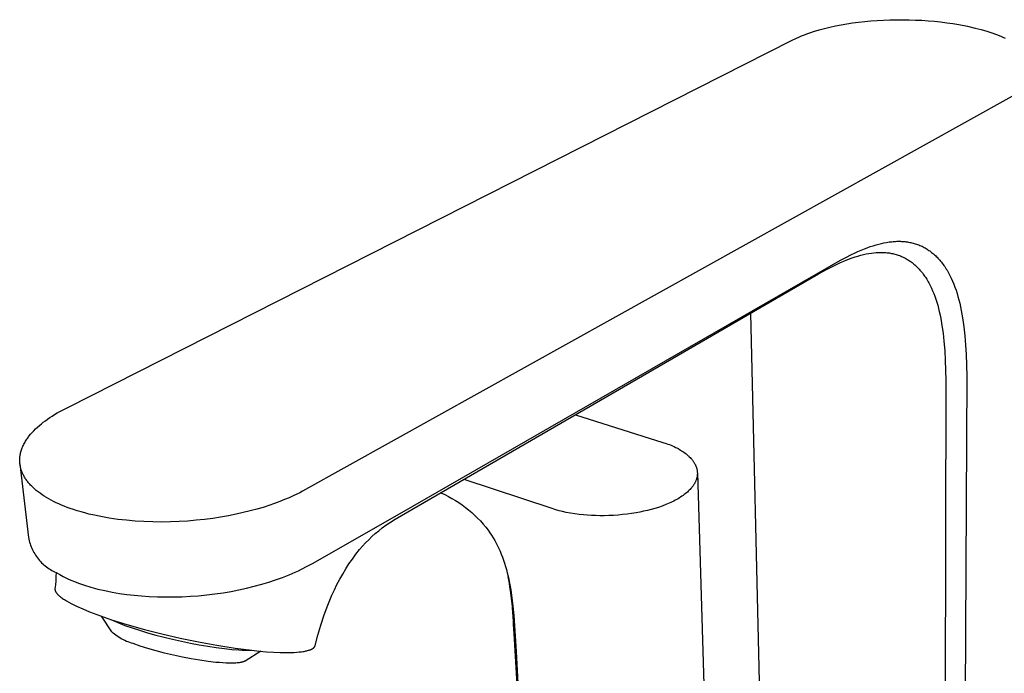
# Model space of a CAD drawing. Units: millimetres. Extents: x -284 to 284, y -210 to 210.
# Drawn here: x -284 to -148, y -145 to -54 of the extents above; entities that cross this region are included whole.
import ezdxf

# ---------------------------------------------------------------- set-up
doc = ezdxf.new("R2010")
doc.units = ezdxf.units.MM
doc.header["$MEASUREMENT"] = 0
doc.layers.add('Default', color=7, linetype='Continuous', true_color=0x000000)

msp = doc.modelspace()

# ---------------------------------------------------------------- linework, layer by layer
at = {"layer": 'Default', "color": 7, "true_color": 0xffffff}
for p, q in [((-173.88, -55.87), (-173.15, -55.68)), ((-173.15, -55.68), (-172.41, -55.5)), ((-172.41, -55.5), (-171.64, -55.33)), ((-171.64, -55.33), (-170.85, -55.18)), ((-170.85, -55.18), (-170.07, -55.04)), ((-170.07, -55.04), (-169.28, -54.93)), ((-169.28, -54.93), (-168.44, -54.81)), ((-168.44, -54.81), (-167.59, -54.72)), ((-167.59, -54.72), (-166.74, -54.64)), ((-166.74, -54.64), (-165.89, -54.58)), ((-165.89, -54.58), (-165.01, -54.53)), ((-165.01, -54.53), (-164.13, -54.5)), ((-164.13, -54.5), (-163.25, -54.48)), ((-163.25, -54.48), (-162.36, -54.48)), ((-162.36, -54.48), (-161.48, -54.49)), ((-161.48, -54.49), (-160.6, -54.52)), ((-160.6, -54.52), (-159.71, -54.56)), ((-159.71, -54.56), (-158.83, -54.63)), ((-158.83, -54.63), (-157.97, -54.7)), ((-157.97, -54.7), (-157.12, -54.79)), ((-157.12, -54.79), (-156.27, -54.9)), ((-156.27, -54.9), (-155.42, -55.02)), ((-155.42, -55.02), (-154.61, -55.16)), ((-154.61, -55.16), (-153.4, -55.39)), ((-153.4, -55.39), (-152.34, -55.64)), ((-152.34, -55.64), (-151.53, -55.85)), ((-177.71, -57.35), (-177.12, -57.06)), ((-177.12, -57.06), (-176.62, -56.83)), ((-176.62, -56.83), (-176.33, -56.71)), ((-176.33, -56.71), (-176.03, -56.59)), ((-176.03, -56.59), (-175.43, -56.36)), ((-175.43, -56.36), (-175.05, -56.23)), ((-175.05, -56.23), (-174.66, -56.11)), ((-174.66, -56.11), (-173.88, -55.87)), ((-151.53, -55.85), (-150.73, -56.08)), ((-150.73, -56.08), (-150.07, -56.3)), ((-150.07, -56.3), (-149.41, -56.53)), ((-149.41, -56.53), (-148.81, -56.76)), ((-148.81, -56.76), (-148.52, -56.89)), ((-148.52, -56.89), (-148.22, -57.02)), ((-277.58, -107.97), (-177.71, -57.35)), ((-147.32, -65.09), (-245.16, -119.55)), ((-166.43, -85.66), (-166.02, -85.53)), ((-166.02, -85.53), (-165.66, -85.43)), ((-165.66, -85.43), (-165.3, -85.35)), ((-165.3, -85.35), (-164.94, -85.27)), ((-164.94, -85.27), (-164.57, -85.2)), ((-164.57, -85.2), (-164.22, -85.15)), ((-164.22, -85.15), (-163.87, -85.11)), ((-163.87, -85.11), (-163.69, -85.09)), ((-163.69, -85.09), (-163.51, -85.08)), ((-163.51, -85.08), (-163.33, -85.07)), ((-163.33, -85.07), (-163.16, -85.06)), ((-163.16, -85.06), (-162.99, -85.06)), ((-162.99, -85.06), (-162.83, -85.06)), ((-162.83, -85.06), (-162.67, -85.06)), ((-162.67, -85.06), (-162.51, -85.07)), ((-162.51, -85.07), (-162.35, -85.07)), ((-162.35, -85.07), (-162.18, -85.09)), ((-162.18, -85.09), (-162.02, -85.1)), ((-162.02, -85.1), (-161.86, -85.12)), ((-161.86, -85.12), (-161.7, -85.14)), ((-161.7, -85.14), (-161.55, -85.17)), ((-161.55, -85.17), (-161.39, -85.2)), ((-161.39, -85.2), (-161.23, -85.23)), ((-161.23, -85.23), (-161.08, -85.26)), ((-161.08, -85.26), (-160.93, -85.3)), ((-160.93, -85.3), (-160.77, -85.34)), ((-160.77, -85.34), (-160.62, -85.39)), ((-160.62, -85.39), (-160.46, -85.44)), ((-160.46, -85.44), (-160.3, -85.49)), ((-160.3, -85.49), (-160.15, -85.55)), ((-160.15, -85.55), (-159.99, -85.62)), ((-170.2, -87.28), (-169.44, -86.89)), ((-169.44, -86.89), (-169, -86.68)), ((-169, -86.68), (-168.55, -86.47)), ((-168.55, -86.47), (-168.1, -86.28)), ((-168.15, -86.98), (-167.78, -86.89)), ((-168.1, -86.28), (-167.64, -86.09)), ((-167.78, -86.89), (-167.39, -86.8)), ((-167.64, -86.09), (-167.24, -85.94)), ((-167.39, -86.8), (-167.01, -86.73)), ((-167.24, -85.94), (-166.84, -85.79)), ((-167.01, -86.73), (-166.68, -86.68)), ((-166.84, -85.79), (-166.43, -85.66)), ((-166.68, -86.68), (-166.34, -86.64)), ((-166.34, -86.64), (-166, -86.61)), ((-166, -86.61), (-165.83, -86.6)), ((-165.83, -86.6), (-165.66, -86.59)), ((-165.66, -86.59), (-165.5, -86.59)), ((-165.5, -86.59), (-165.34, -86.59)), ((-165.34, -86.59), (-165.17, -86.59)), ((-165.17, -86.59), (-165.01, -86.6)), ((-165.01, -86.6), (-164.85, -86.6)), ((-164.85, -86.6), (-164.68, -86.62)), ((-164.68, -86.62), (-164.52, -86.63)), ((-164.52, -86.63), (-164.36, -86.65)), ((-164.36, -86.65), (-164.2, -86.67)), ((-164.2, -86.67), (-164.04, -86.7)), ((-164.04, -86.7), (-163.89, -86.73)), ((-163.89, -86.73), (-163.73, -86.76)), ((-163.73, -86.76), (-163.57, -86.79)), ((-163.57, -86.79), (-163.42, -86.83)), ((-163.42, -86.83), (-163.26, -86.88)), ((-163.26, -86.88), (-163.11, -86.92)), ((-163.11, -86.92), (-162.96, -86.97)), ((-159.99, -85.62), (-159.84, -85.68)), ((-159.84, -85.68), (-159.69, -85.75)), ((-159.69, -85.75), (-159.54, -85.83)), ((-159.54, -85.83), (-159.39, -85.91)), ((-159.39, -85.91), (-159.26, -85.98)), ((-159.26, -85.98), (-159.13, -86.06)), ((-159.13, -86.06), (-158.99, -86.14)), ((-158.99, -86.14), (-158.87, -86.22)), ((-158.87, -86.22), (-158.74, -86.31)), ((-158.74, -86.31), (-158.61, -86.39)), ((-158.61, -86.39), (-158.49, -86.49)), ((-158.49, -86.49), (-158.37, -86.58)), ((-158.37, -86.58), (-158.23, -86.68)), ((-158.23, -86.68), (-158.11, -86.79)), ((-158.11, -86.79), (-157.98, -86.91)), ((-157.98, -86.91), (-157.85, -87.02)), ((-229.93, -121.62), (-170.95, -87.68)), ((-171.77, -88.39), (-170.93, -87.99)), ((-170.95, -87.68), (-170.2, -87.28)), ((-170.93, -87.99), (-170.5, -87.8)), ((-170.5, -87.8), (-170.07, -87.63)), ((-170.07, -87.63), (-169.69, -87.48)), ((-169.69, -87.48), (-169.31, -87.34)), ((-169.31, -87.34), (-168.92, -87.21)), ((-168.92, -87.21), (-168.53, -87.09)), ((-168.53, -87.09), (-168.15, -86.98)), ((-162.96, -86.97), (-162.81, -87.03)), ((-162.81, -87.03), (-162.66, -87.08)), ((-162.66, -87.08), (-162.51, -87.15)), ((-162.51, -87.15), (-162.37, -87.21)), ((-162.37, -87.21), (-162.22, -87.28)), ((-162.22, -87.28), (-162.08, -87.35)), ((-162.08, -87.35), (-161.94, -87.43)), ((-161.94, -87.43), (-161.81, -87.5)), ((-161.81, -87.5), (-161.68, -87.57)), ((-161.68, -87.57), (-161.56, -87.65)), ((-161.56, -87.65), (-161.43, -87.73)), ((-161.43, -87.73), (-161.31, -87.81)), ((-161.31, -87.81), (-161.19, -87.9)), ((-161.19, -87.9), (-161.07, -87.99)), ((-161.07, -87.99), (-160.96, -88.08)), ((-160.96, -88.08), (-160.83, -88.19)), ((-160.83, -88.19), (-160.69, -88.3)), ((-160.69, -88.3), (-160.57, -88.41)), ((-157.85, -87.02), (-157.73, -87.14)), ((-157.73, -87.14), (-157.61, -87.26)), ((-157.61, -87.26), (-157.49, -87.38)), ((-157.49, -87.38), (-157.38, -87.5)), ((-157.38, -87.5), (-157.25, -87.65)), ((-157.25, -87.65), (-157.13, -87.79)), ((-157.13, -87.79), (-157.01, -87.94)), ((-157.01, -87.94), (-156.89, -88.09)), ((-156.89, -88.09), (-156.78, -88.24)), ((-156.78, -88.24), (-156.67, -88.39)), ((-232.38, -123.42), (-173.97, -89.56)), ((-173.97, -89.56), (-172.88, -88.96)), ((-172.88, -88.96), (-171.77, -88.39)), ((-160.57, -88.41), (-160.44, -88.53)), ((-160.44, -88.53), (-160.32, -88.65)), ((-160.32, -88.65), (-160.2, -88.77)), ((-160.2, -88.77), (-160.08, -88.9)), ((-160.08, -88.9), (-159.97, -89.03)), ((-159.97, -89.03), (-159.86, -89.16)), ((-159.86, -89.16), (-159.74, -89.29)), ((-159.74, -89.29), (-159.64, -89.43)), ((-159.64, -89.43), (-159.53, -89.57)), ((-159.53, -89.57), (-159.43, -89.71)), ((-156.67, -88.39), (-156.56, -88.55)), ((-156.56, -88.55), (-156.46, -88.71)), ((-156.46, -88.71), (-156.35, -88.88)), ((-156.35, -88.88), (-156.24, -89.05)), ((-156.24, -89.05), (-156.14, -89.23)), ((-156.14, -89.23), (-156.04, -89.41)), ((-156.04, -89.41), (-155.85, -89.77)), ((-159.43, -89.71), (-159.33, -89.85)), ((-159.33, -89.85), (-159.23, -89.99)), ((-159.23, -89.99), (-159.14, -90.14)), ((-159.14, -90.14), (-159.03, -90.3)), ((-159.03, -90.3), (-158.93, -90.47)), ((-158.93, -90.47), (-158.84, -90.64)), ((-158.84, -90.64), (-158.74, -90.81)), ((-158.74, -90.81), (-158.56, -91.16)), ((-155.85, -89.77), (-155.67, -90.13)), ((-155.67, -90.13), (-155.48, -90.54)), ((-155.48, -90.54), (-155.31, -90.96)), ((-155.31, -90.96), (-155.15, -91.38)), ((-158.56, -91.16), (-158.39, -91.51)), ((-158.39, -91.51), (-158.23, -91.89)), ((-158.23, -91.89), (-158.07, -92.27)), ((-158.07, -92.27), (-157.93, -92.65)), ((-155.15, -91.38), (-155, -91.8)), ((-155, -91.8), (-154.86, -92.24)), ((-154.86, -92.24), (-154.73, -92.69)), ((-157.93, -92.65), (-157.79, -93.04)), ((-157.79, -93.04), (-157.66, -93.46)), ((-157.66, -93.46), (-157.53, -93.89)), ((-154.73, -92.69), (-154.6, -93.14)), ((-154.6, -93.14), (-154.49, -93.59)), ((-154.49, -93.59), (-154.37, -94.09)), ((-181.49, -173.18), (-183.29, -94.96)), ((-157.53, -93.89), (-157.41, -94.32)), ((-157.41, -94.32), (-157.31, -94.76)), ((-157.31, -94.76), (-157.2, -95.23)), ((-154.37, -94.09), (-154.27, -94.6)), ((-154.27, -94.6), (-154.09, -95.61)), ((-157.2, -95.23), (-157.11, -95.71)), ((-157.11, -95.71), (-156.94, -96.66)), ((-154.09, -95.61), (-154, -96.22)), ((-154, -96.22), (-153.91, -96.84)), ((-156.94, -96.66), (-156.78, -97.75)), ((-156.78, -97.75), (-156.66, -98.85)), ((-153.91, -96.84), (-153.78, -98.08)), ((-156.66, -98.85), (-156.55, -100.16)), ((-153.78, -98.08), (-153.67, -99.37)), ((-156.55, -100.16), (-156.48, -101.47)), ((-153.67, -99.37), (-153.6, -100.65)), ((-156.48, -101.47), (-156.4, -104.25)), ((-153.6, -100.65), (-153.52, -103.67)), ((-156.4, -104.25), (-156.59, -182.48)), ((-153.52, -103.67), (-153.91, -181.96)), ((-279.04, -108.75), (-278.4, -108.39)), ((-278.4, -108.39), (-277.58, -107.97)), ((-281.21, -110.24), (-280.94, -110.02)), ((-280.94, -110.02), (-280.66, -109.81)), ((-280.66, -109.81), (-280.38, -109.61)), ((-280.38, -109.61), (-280.05, -109.39)), ((-280.05, -109.39), (-279.72, -109.17)), ((-279.72, -109.17), (-279.38, -108.95)), ((-279.38, -108.95), (-279.04, -108.75)), ((-207.49, -108.99), (-195.45, -112.81)), ((-282.5, -111.46), (-282.38, -111.33)), ((-282.38, -111.33), (-282.26, -111.2)), ((-282.26, -111.2), (-282, -110.94)), ((-282, -110.94), (-281.74, -110.7)), ((-281.74, -110.7), (-281.47, -110.46)), ((-281.47, -110.46), (-281.21, -110.24)), ((-283.54, -112.9), (-283.46, -112.76)), ((-283.46, -112.76), (-283.39, -112.63)), ((-283.39, -112.63), (-283.3, -112.5)), ((-283.3, -112.5), (-283.22, -112.38)), ((-283.22, -112.38), (-283.14, -112.26)), ((-283.14, -112.26), (-283.05, -112.14)), ((-283.05, -112.14), (-282.97, -112.02)), ((-282.97, -112.02), (-282.88, -111.91)), ((-282.88, -111.91), (-282.69, -111.68)), ((-282.69, -111.68), (-282.5, -111.46)), ((-284.08, -114.25), (-284.04, -114.11)), ((-284.04, -114.11), (-284, -113.98)), ((-284, -113.98), (-283.96, -113.84)), ((-283.96, -113.84), (-283.91, -113.71)), ((-283.91, -113.71), (-283.86, -113.58)), ((-283.86, -113.58), (-283.81, -113.45)), ((-283.81, -113.45), (-283.75, -113.31)), ((-283.75, -113.31), (-283.68, -113.17)), ((-283.68, -113.17), (-283.61, -113.03)), ((-283.61, -113.03), (-283.54, -112.9)), ((-195.45, -112.81), (-194.99, -112.96)), ((-194.99, -112.96), (-194.76, -113.04)), ((-194.76, -113.04), (-194.54, -113.12)), ((-194.54, -113.12), (-194.32, -113.21)), ((-194.32, -113.21), (-194.11, -113.3)), ((-194.11, -113.3), (-193.91, -113.39)), ((-193.91, -113.39), (-193.7, -113.49)), ((-193.7, -113.49), (-193.53, -113.58)), ((-193.53, -113.58), (-193.36, -113.67)), ((-193.36, -113.67), (-193.19, -113.76)), ((-193.19, -113.76), (-193.02, -113.86)), ((-193.02, -113.86), (-192.86, -113.96)), ((-192.86, -113.96), (-192.7, -114.06)), ((-192.7, -114.06), (-192.54, -114.17)), ((-284.2, -115.09), (-284.19, -114.98)), ((-284.2, -115.2), (-284.2, -115.09)), ((-284.2, -115.31), (-284.2, -115.2)), ((-284.2, -115.43), (-284.2, -115.31)), ((-284.19, -115.55), (-284.2, -115.43)), ((-284.19, -114.98), (-284.18, -114.86)), ((-284.18, -114.86), (-284.17, -114.75)), ((-284.17, -114.75), (-284.15, -114.64)), ((-284.15, -114.64), (-284.13, -114.53)), ((-284.13, -114.53), (-284.11, -114.39)), ((-284.11, -114.39), (-284.08, -114.25)), ((-192.54, -114.17), (-192.38, -114.28)), ((-192.38, -114.28), (-192.23, -114.4)), ((-192.23, -114.4), (-192.08, -114.53)), ((-192.08, -114.53), (-191.94, -114.65)), ((-191.94, -114.65), (-191.87, -114.72)), ((-191.87, -114.72), (-191.8, -114.79)), ((-191.8, -114.79), (-191.68, -114.9)), ((-191.68, -114.9), (-191.58, -115.01)), ((-191.58, -115.01), (-191.52, -115.07)), ((-191.52, -115.07), (-191.47, -115.14)), ((-191.47, -115.14), (-191.42, -115.2)), ((-191.42, -115.2), (-191.37, -115.26)), ((-191.37, -115.26), (-191.32, -115.33)), ((-191.32, -115.33), (-191.27, -115.4)), ((-191.27, -115.4), (-191.22, -115.47)), ((-191.22, -115.47), (-191.17, -115.55)), ((-284.18, -115.66), (-284.19, -115.55)), ((-284.17, -115.78), (-284.18, -115.66)), ((-284.17, -115.78), (-282.97, -125.94)), ((-284.15, -115.9), (-284.17, -115.78)), ((-284.14, -116.02), (-284.15, -115.9)), ((-284.11, -116.13), (-284.14, -116.02)), ((-284.09, -116.25), (-284.11, -116.13)), ((-284.06, -116.36), (-284.09, -116.25)), ((-284.03, -116.48), (-284.06, -116.36)), ((-283.99, -116.6), (-284.03, -116.48)), ((-283.95, -116.71), (-283.99, -116.6)), ((-283.91, -116.83), (-283.95, -116.71)), ((-283.86, -116.94), (-283.91, -116.83)), ((-191.17, -115.55), (-191.12, -115.62)), ((-191.12, -115.62), (-191.08, -115.7)), ((-191.08, -115.7), (-191.03, -115.77)), ((-191.03, -115.77), (-190.99, -115.85)), ((-190.99, -115.85), (-190.96, -115.91)), ((-190.96, -115.91), (-190.93, -115.98)), ((-190.93, -115.98), (-190.91, -116.04)), ((-190.91, -116.04), (-190.88, -116.1)), ((-190.88, -116.1), (-190.86, -116.17)), ((-190.86, -116.17), (-190.83, -116.23)), ((-190.83, -116.23), (-190.81, -116.3)), ((-190.81, -116.3), (-190.79, -116.36)), ((-190.79, -116.36), (-190.77, -116.44)), ((-190.77, -116.44), (-190.75, -116.52)), ((-190.75, -116.52), (-190.74, -116.6)), ((-190.74, -116.6), (-190.72, -116.67)), ((-190.72, -116.67), (-190.71, -116.75)), ((-190.71, -116.75), (-190.7, -116.83)), ((-190.7, -116.83), (-190.7, -116.91)), ((-283.81, -117.05), (-283.86, -116.94)), ((-283.76, -117.16), (-283.81, -117.05)), ((-283.71, -117.27), (-283.76, -117.16)), ((-283.65, -117.39), (-283.71, -117.27)), ((-283.59, -117.5), (-283.65, -117.39)), ((-283.52, -117.62), (-283.59, -117.5)), ((-283.45, -117.73), (-283.52, -117.62)), ((-283.38, -117.84), (-283.45, -117.73)), ((-283.31, -117.94), (-283.38, -117.84)), ((-283.23, -118.05), (-283.31, -117.94)), ((-283.15, -118.16), (-283.23, -118.05)), ((-283.07, -118.27), (-283.15, -118.16)), ((-210.73, -121.93), (-222.87, -117.91)), ((-190.93, -118.17), (-190.96, -118.24)), ((-190.9, -118.11), (-190.93, -118.17)), ((-190.87, -118.04), (-190.9, -118.11)), ((-190.85, -117.98), (-190.87, -118.04)), ((-190.83, -117.91), (-190.85, -117.98)), ((-190.81, -117.85), (-190.83, -117.91)), ((-190.79, -117.78), (-190.81, -117.85)), ((-190.77, -117.71), (-190.79, -117.78)), ((-190.75, -117.65), (-190.77, -117.71)), ((-190.74, -117.58), (-190.75, -117.65)), ((-190.73, -117.51), (-190.74, -117.58)), ((-190.72, -117.45), (-190.73, -117.51)), ((-190.71, -117.38), (-190.72, -117.45)), ((-190.7, -117.32), (-190.71, -117.38)), ((-190.7, -116.91), (-190.69, -116.99)), ((-190.69, -117.19), (-190.7, -117.25)), ((-190.7, -117.25), (-190.7, -117.32)), ((-190.69, -116.99), (-190.69, -117.06)), ((-190.69, -117.03), (-189.36, -160.1)), ((-190.69, -117.06), (-190.69, -117.12)), ((-190.69, -117.12), (-190.69, -117.19)), ((-282.98, -118.38), (-283.07, -118.27)), ((-282.88, -118.49), (-282.98, -118.38)), ((-282.79, -118.59), (-282.88, -118.49)), ((-282.69, -118.7), (-282.79, -118.59)), ((-282.59, -118.8), (-282.69, -118.7)), ((-282.49, -118.9), (-282.59, -118.8)), ((-282.39, -119), (-282.49, -118.9)), ((-282.27, -119.11), (-282.39, -119)), ((-282.15, -119.22), (-282.27, -119.11)), ((-281.91, -119.43), (-282.15, -119.22)), ((-281.65, -119.63), (-281.91, -119.43)), ((-245.16, -119.55), (-245.54, -119.75)), ((-191.94, -119.54), (-192.07, -119.66)), ((-191.81, -119.42), (-191.94, -119.54)), ((-191.69, -119.3), (-191.81, -119.42)), ((-191.58, -119.17), (-191.69, -119.3)), ((-191.52, -119.1), (-191.58, -119.17)), ((-191.46, -119.03), (-191.52, -119.1)), ((-191.4, -118.95), (-191.46, -119.03)), ((-191.34, -118.88), (-191.4, -118.95)), ((-191.28, -118.8), (-191.34, -118.88)), ((-191.23, -118.72), (-191.28, -118.8)), ((-191.18, -118.64), (-191.23, -118.72)), ((-191.13, -118.56), (-191.18, -118.64)), ((-191.09, -118.5), (-191.13, -118.56)), ((-191.06, -118.43), (-191.09, -118.5)), ((-191.02, -118.37), (-191.06, -118.43)), ((-190.99, -118.31), (-191.02, -118.37)), ((-190.96, -118.24), (-190.99, -118.31)), ((-281.39, -119.83), (-281.65, -119.63)), ((-281.1, -120.03), (-281.39, -119.83)), ((-280.81, -120.22), (-281.1, -120.03)), ((-280.51, -120.41), (-280.81, -120.22)), ((-280.2, -120.59), (-280.51, -120.41)), ((-279.86, -120.78), (-280.2, -120.59)), ((-279.52, -120.96), (-279.86, -120.78)), ((-247.64, -120.71), (-248.31, -120.97)), ((-247.03, -120.45), (-247.64, -120.71)), ((-246.47, -120.2), (-247.03, -120.45)), ((-245.98, -119.96), (-246.47, -120.2)), ((-245.54, -119.75), (-245.98, -119.96)), ((-226.07, -119.76), (-225.55, -120)), ((-225.55, -120), (-225.05, -120.26)), ((-225.05, -120.26), (-224.56, -120.53)), ((-224.56, -120.53), (-224.08, -120.81)), ((-224.08, -120.81), (-223.61, -121.12)), ((-193.95, -120.91), (-194.15, -121.01)), ((-193.75, -120.8), (-193.95, -120.91)), ((-193.54, -120.69), (-193.75, -120.8)), ((-193.35, -120.58), (-193.54, -120.69)), ((-193.17, -120.47), (-193.35, -120.58)), ((-193, -120.36), (-193.17, -120.47)), ((-192.82, -120.25), (-193, -120.36)), ((-192.66, -120.13), (-192.82, -120.25)), ((-192.5, -120.02), (-192.66, -120.13)), ((-192.36, -119.9), (-192.5, -120.02)), ((-192.21, -119.78), (-192.36, -119.9)), ((-192.07, -119.66), (-192.21, -119.78)), ((-279.17, -121.13), (-279.52, -120.96)), ((-278.82, -121.29), (-279.17, -121.13)), ((-278.43, -121.46), (-278.82, -121.29)), ((-278.04, -121.62), (-278.43, -121.46)), ((-277.65, -121.77), (-278.04, -121.62)), ((-277.25, -121.92), (-277.65, -121.77)), ((-276.76, -122.08), (-277.25, -121.92)), ((-276.27, -122.24), (-276.76, -122.08)), ((-275.73, -122.4), (-276.27, -122.24)), ((-252.4, -122.27), (-253.35, -122.5)), ((-251.49, -122.02), (-252.4, -122.27)), ((-250.62, -121.77), (-251.49, -122.02)), ((-249.8, -121.51), (-250.62, -121.77)), ((-249.03, -121.24), (-249.8, -121.51)), ((-248.31, -120.97), (-249.03, -121.24)), ((-243.72, -129.46), (-229.93, -121.62)), ((-223.61, -121.12), (-223.15, -121.43)), ((-223.15, -121.43), (-222.7, -121.77)), ((-222.7, -121.77), (-222.26, -122.12)), ((-222.26, -122.12), (-221.83, -122.48)), ((-210.21, -122.1), (-210.73, -121.93)), ((-209.77, -122.23), (-210.21, -122.1)), ((-209.28, -122.35), (-209.77, -122.23)), ((-197.59, -122.2), (-198.11, -122.32)), ((-197.07, -122.07), (-197.59, -122.2)), ((-196.56, -121.93), (-197.07, -122.07)), ((-196.05, -121.77), (-196.56, -121.93)), ((-195.55, -121.59), (-196.05, -121.77)), ((-195.05, -121.4), (-195.55, -121.59)), ((-194.6, -121.21), (-195.05, -121.4)), ((-194.37, -121.11), (-194.6, -121.21)), ((-194.15, -121.01), (-194.37, -121.11)), ((-275.19, -122.55), (-275.73, -122.4)), ((-274.65, -122.69), (-275.19, -122.55)), ((-274.11, -122.82), (-274.65, -122.69)), ((-272.99, -123.05), (-274.11, -122.82)), ((-271.84, -123.26), (-272.99, -123.05)), ((-270.67, -123.43), (-271.84, -123.26)), ((-269.48, -123.56), (-270.67, -123.43)), ((-268.27, -123.67), (-269.48, -123.56)), ((-259.84, -123.56), (-261.01, -123.66)), ((-258.69, -123.44), (-259.84, -123.56)), ((-257.56, -123.29), (-258.69, -123.44)), ((-256.47, -123.12), (-257.56, -123.29)), ((-255.4, -122.93), (-256.47, -123.12)), ((-254.34, -122.72), (-255.4, -122.93)), ((-253.35, -122.5), (-254.34, -122.72)), ((-233.17, -123.9), (-232.38, -123.42)), ((-221.83, -122.48), (-221.42, -122.86)), ((-221.42, -122.86), (-221.02, -123.25)), ((-221.02, -123.25), (-220.63, -123.65)), ((-208.79, -122.46), (-209.28, -122.35)), ((-208.2, -122.57), (-208.79, -122.46)), ((-207.61, -122.66), (-208.2, -122.57)), ((-207.02, -122.74), (-207.61, -122.66)), ((-206.42, -122.8), (-207.02, -122.74)), ((-205.86, -122.85), (-206.42, -122.8)), ((-205.29, -122.89), (-205.86, -122.85)), ((-204.73, -122.91), (-205.29, -122.89)), ((-204.17, -122.92), (-204.73, -122.91)), ((-203.53, -122.92), (-204.17, -122.92)), ((-202.89, -122.91), (-203.53, -122.92)), ((-202.25, -122.88), (-202.89, -122.91)), ((-201.62, -122.83), (-202.25, -122.88)), ((-201, -122.78), (-201.62, -122.83)), ((-200.38, -122.71), (-201, -122.78)), ((-199.77, -122.63), (-200.38, -122.71)), ((-199.15, -122.53), (-199.77, -122.63)), ((-198.63, -122.43), (-199.15, -122.53)), ((-198.11, -122.32), (-198.63, -122.43)), ((-267.05, -123.74), (-268.27, -123.67)), ((-265.83, -123.79), (-267.05, -123.74)), ((-264.61, -123.8), (-265.83, -123.79)), ((-263.4, -123.78), (-264.61, -123.8)), ((-262.2, -123.73), (-263.4, -123.78)), ((-261.01, -123.66), (-262.2, -123.73)), ((-234.66, -125), (-234.18, -124.62)), ((-234.18, -124.62), (-233.68, -124.25)), ((-233.68, -124.25), (-233.17, -123.9)), ((-220.63, -123.65), (-220.26, -124.07)), ((-220.26, -124.07), (-219.9, -124.49)), ((-219.9, -124.49), (-219.55, -124.94)), ((-219.55, -124.94), (-219.31, -125.28)), ((-282.97, -125.94), (-282.93, -126.16)), ((-282.93, -126.16), (-282.88, -126.37)), ((-236.47, -126.69), (-236.04, -126.24)), ((-236.04, -126.24), (-235.6, -125.81)), ((-235.6, -125.81), (-235.14, -125.4)), ((-235.14, -125.4), (-234.66, -125)), ((-219.31, -125.28), (-219.08, -125.63)), ((-219.08, -125.63), (-218.87, -125.98)), ((-218.87, -125.98), (-218.66, -126.34)), ((-218.66, -126.34), (-218.46, -126.71)), ((-282.88, -126.37), (-282.83, -126.59)), ((-282.83, -126.59), (-282.76, -126.8)), ((-282.76, -126.8), (-282.69, -127.01)), ((-282.69, -127.01), (-282.62, -127.21)), ((-282.62, -127.21), (-282.53, -127.42)), ((-282.53, -127.42), (-282.44, -127.62)), ((-282.44, -127.62), (-282.34, -127.82)), ((-237.8, -128.25), (-237.29, -127.61)), ((-237.29, -127.61), (-236.89, -127.14)), ((-236.89, -127.14), (-236.47, -126.69)), ((-218.46, -126.71), (-218.27, -127.08)), ((-218.27, -127.08), (-218.09, -127.45)), ((-218.09, -127.45), (-217.92, -127.83)), ((-282.34, -127.82), (-282.24, -128.01)), ((-282.24, -128.01), (-282.13, -128.2)), ((-282.13, -128.2), (-282.01, -128.39)), ((-282.01, -128.39), (-281.89, -128.57)), ((-281.89, -128.57), (-281.76, -128.75)), ((-281.76, -128.75), (-281.62, -128.92)), ((-281.62, -128.92), (-281.48, -129.09)), ((-238.76, -129.58), (-238.29, -128.91)), ((-238.29, -128.91), (-237.8, -128.25)), ((-217.92, -127.83), (-217.75, -128.24)), ((-217.75, -128.24), (-217.6, -128.65)), ((-217.6, -128.65), (-217.45, -129.07)), ((-217.45, -129.07), (-217.31, -129.49)), ((-281.48, -129.09), (-281.33, -129.26)), ((-281.33, -129.26), (-281.18, -129.42)), ((-281.18, -129.42), (-281.02, -129.57)), ((-281.02, -129.57), (-280.85, -129.72)), ((-280.85, -129.72), (-280.68, -129.86)), ((-280.68, -129.86), (-280.51, -129.99)), ((-280.51, -129.99), (-280.33, -130.12)), ((-280.33, -130.12), (-280.15, -130.25)), ((-280.15, -130.25), (-279.96, -130.37)), ((-279.96, -130.37), (-279.77, -130.48)), ((-245.74, -130.53), (-245.32, -130.32)), ((-245.32, -130.32), (-244.52, -129.9)), ((-244.52, -129.9), (-243.72, -129.46)), ((-239.63, -130.97), (-239.21, -130.27)), ((-239.21, -130.27), (-238.76, -129.58)), ((-217.31, -129.49), (-217.17, -129.93)), ((-217.17, -129.93), (-217.04, -130.37)), ((-217.04, -130.37), (-216.93, -130.82)), ((-279.77, -130.48), (-279.58, -130.58)), ((-279.58, -130.58), (-279.38, -130.68)), ((-279.38, -130.68), (-279.18, -130.77)), ((-279.19, -131.33), (-279.22, -131.89)), ((-279.18, -130.77), (-279.19, -131.33)), ((-279.18, -130.77), (-278.68, -131.05)), ((-278.68, -131.05), (-278.18, -131.32)), ((-278.18, -131.32), (-277.67, -131.57)), ((-277.67, -131.57), (-277.15, -131.8)), ((-248.89, -131.79), (-247.95, -131.46)), ((-247.95, -131.46), (-247.03, -131.09)), ((-247.03, -131.09), (-246.17, -130.72)), ((-246.17, -130.72), (-245.74, -130.53)), ((-240.42, -132.4), (-240.04, -131.68)), ((-240.04, -131.68), (-239.63, -130.97)), ((-216.93, -130.82), (-216.82, -131.27)), ((-216.82, -131.27), (-216.71, -131.74)), ((-216.63, -132.22), (-216.81, -131.33)), ((-216.81, -131.33), (-216.81, -131.33)), ((-216.71, -131.74), (-216.62, -132.22)), ((-279.26, -132.45), (-279.33, -133.01)), ((-279.33, -133.01), (-279.33, -133.01)), ((-279.33, -133.01), (-279.33, -133.02)), ((-279.33, -133.02), (-279.33, -133.03)), ((-279.33, -133.03), (-279.33, -133.04)), ((-279.33, -133.04), (-279.33, -133.05)), ((-279.33, -133.05), (-279.33, -133.06)), ((-279.33, -133.06), (-279.33, -133.07)), ((-279.33, -133.07), (-279.33, -133.08)), ((-279.33, -133.08), (-279.33, -133.09)), ((-279.33, -133.09), (-279.33, -133.1)), ((-279.33, -133.1), (-279.33, -133.12)), ((-279.33, -133.12), (-279.33, -133.14)), ((-279.33, -133.14), (-279.33, -133.16)), ((-279.22, -131.89), (-279.26, -132.45)), ((-277.15, -131.8), (-276.63, -132.02)), ((-276.63, -132.02), (-276.09, -132.22)), ((-276.09, -132.22), (-275.67, -132.38)), ((-275.67, -132.38), (-275.24, -132.52)), ((-275.24, -132.52), (-274.37, -132.78)), ((-274.37, -132.78), (-273.42, -133.04)), ((-273.42, -133.04), (-272.47, -133.26)), ((-253.96, -133.17), (-252.89, -132.93)), ((-252.89, -132.93), (-251.84, -132.67)), ((-251.84, -132.67), (-250.78, -132.39)), ((-250.78, -132.39), (-249.83, -132.1)), ((-249.83, -132.1), (-248.89, -131.79)), ((-241.11, -133.89), (-240.78, -133.14)), ((-240.78, -133.14), (-240.42, -132.4)), ((-216.55, -132.72), (-216.63, -132.22)), ((-216.62, -132.22), (-216.45, -133.17)), ((-216.48, -133.23), (-216.55, -132.72)), ((-279.33, -133.16), (-279.32, -133.17)), ((-279.32, -133.17), (-279.32, -133.19)), ((-279.32, -133.19), (-279.32, -133.2)), ((-279.32, -133.2), (-279.31, -133.22)), ((-279.31, -133.22), (-279.31, -133.24)), ((-279.31, -133.24), (-279.3, -133.25)), ((-279.3, -133.25), (-279.3, -133.27)), ((-279.3, -133.27), (-279.29, -133.28)), ((-279.29, -133.28), (-279.29, -133.3)), ((-279.29, -133.3), (-279.28, -133.32)), ((-279.28, -133.32), (-279.27, -133.33)), ((-279.27, -133.33), (-279.27, -133.35)), ((-279.27, -133.35), (-279.26, -133.37)), ((-279.26, -133.37), (-279.25, -133.38)), ((-279.25, -133.38), (-279.24, -133.4)), ((-279.24, -133.4), (-279.23, -133.42)), ((-279.23, -133.42), (-279.21, -133.45)), ((-279.21, -133.45), (-279.19, -133.49)), ((-279.19, -133.49), (-279.17, -133.52)), ((-279.17, -133.52), (-279.14, -133.56)), ((-279.14, -133.56), (-279.12, -133.59)), ((-279.12, -133.59), (-279.09, -133.63)), ((-279.09, -133.63), (-279.06, -133.67)), ((-279.06, -133.67), (-279.03, -133.7)), ((-279.03, -133.7), (-278.99, -133.74)), ((-278.99, -133.74), (-278.96, -133.78)), ((-278.96, -133.78), (-278.92, -133.82)), ((-278.92, -133.82), (-278.88, -133.86)), ((-278.88, -133.86), (-278.8, -133.93)), ((-278.8, -133.93), (-278.71, -134.01)), ((-278.71, -134.01), (-278.61, -134.09)), ((-278.61, -134.09), (-278.51, -134.17)), ((-278.51, -134.17), (-278.4, -134.25)), ((-278.4, -134.25), (-278.28, -134.34)), ((-278.28, -134.34), (-278.16, -134.42)), ((-278.16, -134.42), (-278.03, -134.51)), ((-272.47, -133.26), (-271.45, -133.47)), ((-271.45, -133.47), (-270.42, -133.64)), ((-270.42, -133.64), (-269.42, -133.79)), ((-269.42, -133.79), (-268.42, -133.9)), ((-268.42, -133.9), (-267.39, -134)), ((-267.39, -134), (-266.35, -134.07)), ((-266.35, -134.07), (-265.2, -134.12)), ((-265.2, -134.12), (-264.04, -134.14)), ((-264.04, -134.14), (-262.91, -134.14)), ((-262.91, -134.14), (-261.78, -134.11)), ((-261.78, -134.11), (-260.64, -134.05)), ((-260.64, -134.05), (-259.51, -133.96)), ((-259.51, -133.96), (-258.39, -133.85)), ((-258.39, -133.85), (-257.26, -133.72)), ((-257.26, -133.72), (-256.14, -133.56)), ((-256.14, -133.56), (-255.03, -133.37)), ((-255.03, -133.37), (-253.96, -133.17)), ((-241.67, -135.25), (-241.11, -133.89)), ((-216.34, -134.31), (-216.48, -133.23)), ((-216.45, -133.17), (-216.29, -134.28)), ((-216.22, -135.45), (-216.34, -134.31)), ((-216.29, -134.28), (-216.15, -135.41)), ((-278.03, -134.51), (-277.74, -134.68)), ((-277.74, -134.68), (-277.43, -134.86)), ((-277.43, -134.86), (-277.1, -135.04)), ((-277.1, -135.04), (-276.74, -135.22)), ((-276.74, -135.22), (-276.35, -135.41)), ((-276.35, -135.41), (-275.51, -135.79)), ((-275.51, -135.79), (-274.58, -136.17)), ((-242.17, -136.62), (-241.67, -135.25)), ((-216.15, -136.41), (-216.22, -135.45)), ((-216.15, -135.41), (-216.03, -136.69)), ((-274.58, -136.17), (-273.56, -136.57)), ((-273.56, -136.57), (-272.54, -136.93)), ((-271.49, -138.95), (-272.9, -136.8)), ((-272.54, -136.93), (-271.52, -137.28)), ((-242.64, -138.02), (-242.17, -136.62)), ((-216.13, -136.65), (-216.15, -136.41)), ((-216.05, -137.75), (-216.13, -136.65)), ((-216.03, -136.69), (-215.7, -141.65)), ((-271.61, -137.25), (-269.68, -138.06)), ((-271.52, -137.28), (-269.4, -137.94)), ((-269.68, -138.06), (-268.69, -138.41)), ((-269.4, -137.94), (-267, -138.62)), ((-268.69, -138.41), (-267.69, -138.73)), ((-243.06, -139.42), (-242.64, -138.02)), ((-216.04, -137.92), (-216.05, -137.75)), ((-215.96, -139.18), (-216.04, -137.92)), ((-271.3, -139.11), (-271.49, -138.95)), ((-271.12, -139.27), (-271.3, -139.11)), ((-270.92, -139.42), (-271.12, -139.27)), ((-270.73, -139.56), (-270.92, -139.42)), ((-270.52, -139.69), (-270.73, -139.56)), ((-270.32, -139.82), (-270.52, -139.69)), ((-270.1, -139.94), (-270.32, -139.82)), ((-267.69, -138.73), (-266.56, -139.07)), ((-267, -138.62), (-264.59, -139.24)), ((-266.56, -139.07), (-265.43, -139.39)), ((-265.43, -139.39), (-263.13, -139.97)), ((-264.59, -139.24), (-262.06, -139.83)), ((-262.06, -139.83), (-259.52, -140.35)), ((-243.43, -140.84), (-243.06, -139.42)), ((-214.67, -162.32), (-215.96, -139.18)), ((-269.89, -140.06), (-270.1, -139.94)), ((-269.67, -140.16), (-269.89, -140.06)), ((-269.45, -140.26), (-269.67, -140.16)), ((-269.22, -140.35), (-269.45, -140.26)), ((-268.99, -140.44), (-269.22, -140.35)), ((-268.76, -140.51), (-268.99, -140.44)), ((-268.53, -140.58), (-268.76, -140.51)), ((-267.57, -140.92), (-268.53, -140.58)), ((-266.51, -141.25), (-267.57, -140.92)), ((-265.39, -141.58), (-266.51, -141.25)), ((-263.13, -139.97), (-260.65, -140.51)), ((-260.65, -140.51), (-259.44, -140.74)), ((-259.52, -140.35), (-257.01, -140.81)), ((-259.44, -140.74), (-258.22, -140.94)), ((-258.22, -140.94), (-257.09, -141.11)), ((-257.09, -141.11), (-255.95, -141.26)), ((-257.01, -140.81), (-254.48, -141.21)), ((-255.95, -141.26), (-254.95, -141.37)), ((-254.48, -141.21), (-252.16, -141.5)), ((-243.88, -141.32), (-243.85, -141.3)), ((-243.85, -141.3), (-243.81, -141.28)), ((-243.81, -141.28), (-243.78, -141.26)), ((-243.78, -141.26), (-243.74, -141.23)), ((-243.74, -141.23), (-243.71, -141.21)), ((-243.71, -141.21), (-243.68, -141.19)), ((-243.68, -141.19), (-243.66, -141.17)), ((-243.66, -141.17), (-243.63, -141.15)), ((-243.63, -141.15), (-243.62, -141.14)), ((-243.62, -141.14), (-243.61, -141.13)), ((-243.61, -141.13), (-243.6, -141.12)), ((-243.6, -141.12), (-243.58, -141.1)), ((-243.58, -141.1), (-243.57, -141.09)), ((-243.57, -141.09), (-243.56, -141.08)), ((-243.56, -141.08), (-243.55, -141.07)), ((-243.55, -141.07), (-243.54, -141.06)), ((-243.54, -141.06), (-243.53, -141.04)), ((-243.53, -141.04), (-243.52, -141.03)), ((-243.52, -141.03), (-243.51, -141.02)), ((-243.51, -141.01), (-243.5, -141)), ((-243.51, -141.02), (-243.51, -141.01)), ((-243.5, -141), (-243.49, -140.99)), ((-243.49, -140.98), (-243.48, -140.96)), ((-243.49, -140.99), (-243.49, -140.98)), ((-243.48, -140.96), (-243.47, -140.95)), ((-243.47, -140.94), (-243.46, -140.93)), ((-243.47, -140.95), (-243.47, -140.94)), ((-243.46, -140.92), (-243.45, -140.91)), ((-243.46, -140.93), (-243.46, -140.92)), ((-243.45, -140.89), (-243.44, -140.88)), ((-243.45, -140.91), (-243.45, -140.89)), ((-243.44, -140.87), (-243.43, -140.86)), ((-243.44, -140.88), (-243.44, -140.87)), ((-243.43, -140.86), (-243.43, -140.84)), ((-264.2, -141.89), (-265.39, -141.58)), ((-262.98, -142.18), (-264.2, -141.89)), ((-261.75, -142.45), (-262.98, -142.18)), ((-260.53, -142.68), (-261.75, -142.45)), ((-254.95, -141.37), (-253.94, -141.44)), ((-253.94, -141.44), (-253.48, -141.47)), ((-253.48, -141.47), (-253.02, -141.49)), ((-250.94, -141.62), (-253.11, -142.98)), ((-253.02, -141.49), (-252.64, -141.49)), ((-252.64, -141.49), (-252.25, -141.49)), ((-252.16, -141.5), (-251.16, -141.6)), ((-251.16, -141.6), (-250.15, -141.69)), ((-250.15, -141.69), (-249.2, -141.75)), ((-249.2, -141.75), (-248.25, -141.79)), ((-248.25, -141.79), (-247.46, -141.8)), ((-247.46, -141.8), (-247.07, -141.8)), ((-247.07, -141.8), (-246.68, -141.79)), ((-246.68, -141.79), (-246.32, -141.78)), ((-246.32, -141.78), (-245.97, -141.76)), ((-245.97, -141.76), (-245.65, -141.73)), ((-245.65, -141.73), (-245.33, -141.69)), ((-245.33, -141.69), (-245.08, -141.66)), ((-245.08, -141.66), (-244.95, -141.64)), ((-244.95, -141.64), (-244.83, -141.62)), ((-244.83, -141.62), (-244.71, -141.59)), ((-244.71, -141.59), (-244.6, -141.57)), ((-244.6, -141.57), (-244.48, -141.54)), ((-244.48, -141.54), (-244.36, -141.5)), ((-244.36, -141.5), (-244.27, -141.47)), ((-244.27, -141.47), (-244.18, -141.44)), ((-244.18, -141.44), (-244.13, -141.43)), ((-244.13, -141.43), (-244.08, -141.41)), ((-244.08, -141.41), (-244.04, -141.39)), ((-244.04, -141.39), (-243.99, -141.37)), ((-243.99, -141.37), (-243.95, -141.35)), ((-243.95, -141.35), (-243.92, -141.33)), ((-243.92, -141.33), (-243.88, -141.32)), ((-215.7, -141.65), (-214.52, -163.25)), ((-259.34, -142.88), (-260.53, -142.68)), ((-258.2, -143.04), (-259.34, -142.88)), ((-257.14, -143.16), (-258.2, -143.04)), ((-256.63, -143.2), (-257.14, -143.16)), ((-256.16, -143.24), (-256.63, -143.2)), ((-255.71, -143.26), (-256.16, -143.24)), ((-255.28, -143.27), (-255.71, -143.26)), ((-254.89, -143.27), (-255.28, -143.27)), ((-254.53, -143.26), (-254.89, -143.27)), ((-254.36, -143.25), (-254.53, -143.26)), ((-254.2, -143.24), (-254.36, -143.25)), ((-254.05, -143.23), (-254.2, -143.24)), ((-253.91, -143.21), (-254.05, -143.23)), ((-253.78, -143.19), (-253.91, -143.21)), ((-253.65, -143.17), (-253.78, -143.19)), ((-253.6, -143.15), (-253.65, -143.17)), ((-253.54, -143.14), (-253.6, -143.15)), ((-253.49, -143.13), (-253.54, -143.14)), ((-253.43, -143.11), (-253.49, -143.13)), ((-253.38, -143.1), (-253.43, -143.11)), ((-253.34, -143.08), (-253.38, -143.1)), ((-253.29, -143.07), (-253.34, -143.08)), ((-253.25, -143.05), (-253.29, -143.07)), ((-253.23, -143.04), (-253.25, -143.05)), ((-253.21, -143.03), (-253.23, -143.04)), ((-253.19, -143.02), (-253.21, -143.03)), ((-253.17, -143.01), (-253.19, -143.02)), ((-253.16, -143), (-253.17, -143.01)), ((-253.14, -142.99), (-253.16, -143)), ((-253.12, -142.99), (-253.14, -142.99)), ((-253.11, -142.98), (-253.12, -142.99))]:
    msp.add_line(p, q, dxfattribs=at)

doc.saveas('drawing.dxf')
